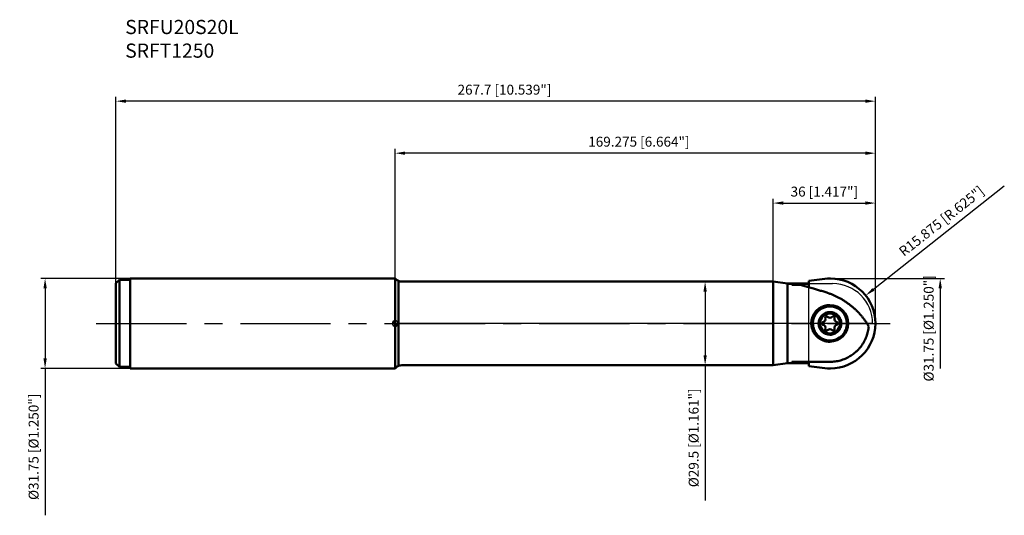
# Model space of a CAD drawing. Units: millimetres. Extents: x -132 to 215, y -68 to 107.
import ezdxf

# ---------------------------------------------------------------- set-up
doc = ezdxf.new("R2010")
doc.units = ezdxf.units.MM
doc.linetypes.add('CENTER', pattern=[50.8, 31.75, -6.35, 6.35, -6.35])
for name, color, linetype, lineweight in [('1', 4, 'Continuous', 50), ('2', 7, 'Continuous', 25), ('4', 2, 'CENTER', 25), ('cut', 1, 'Continuous', 25), ('nocut', 7, 'Continuous', 25), ('sk1', 4, 'Continuous', 50), ('sk2', 7, 'Continuous', 25), ('sk4', 2, 'CENTER', 25), ('sk6', 5, 'Continuous', 35)]:
    doc.layers.add(name, color=color, linetype=linetype, lineweight=lineweight)
doc.styles.add('simplex', font='txt.shx', dxfattribs={"height": 3.5})
doc.dimstyles.new('\\M+18352\\M+18373\\M+1815B - ISO-25', dxfattribs={"dimscale": 0, "dimtxt": 3.5, "dimasz": 3.5, "dimexe": 1.5, "dimexo": 0, "dimgap": 2.3, "dimtad": 1, "dimdsep": 46, "dimtxsty": 'simplex', "dimcen": 0.09, "dimclrd": 256, "dimclre": 256, "dimclrt": 256, "dimadec": 0, "dimazin": 0, "dimtfac": 1, "dimtofl": 0, "dimtmove": 0, "dimatfit": 3, "dimfxl": 1, "dimtolj": 1, "dimlwd": -1, "dimlwe": -1, "dimarcsym": 0})

# ---------------------------------------------------------------- blocks, each defined once
blk = doc.blocks.new('zero block')
h = blk.add_hatch(color=7)
h.paths.add_polyline_path([(0, 1, 0.414214), (-1, 0), (0, 0)])
h.paths.add_polyline_path([(1, 0), (0, 0), (0, -1, 0.414214)])
at = {"color": 7, "ltscale": 0.2}
for p, q in [((-1, 0), (1, 0)), ((0, -1), (0, 1))]:
    blk.add_line(p, q, dxfattribs=at)
for start, end in [(90, 180), (180, 270), (0, 90), (270, 0)]:
    blk.add_arc((0, 0), 1, start, end, dxfattribs=at)
blk = doc.blocks.new('*D8')
at = {"layer": '2'}
for p, q in [((90.1, 14.75), (110.76, 14.75)), ((109.26, 11.25), (109.26, -11.25)), ((90.1, -14.75), (110.76, -14.75)), ((109.26, -14.75), (109.26, -62.52))]:
    blk.add_line(p, q, dxfattribs=at)
for points in [[(108.68, 11.25), (109.84, 11.25), (109.26, 14.75)], [(108.68, -11.25), (109.84, -11.25), (109.26, -14.75)]]:
    blk.add_solid(points, dxfattribs=at)
at = {"layer": 'Defpoints', "color": 0}
for p in [(90.1, 14.75), (109.26, 14.75), (90.1, -14.75)]:
    blk.add_point(p, dxfattribs=at)
at = {"layer": '2', "insert": (105.21, -40.38), "char_height": 3.5, "attachment_point": 5, "rotation": 90, "style": 'simplex'}
blk.add_mtext('\\A1;%%C29.5 [%%C1.161"]', dxfattribs=at)
blk = doc.blocks.new('*D9')
at = {"layer": '2'}
for p, q in [((133.28, 14.18), (133.28, 43.97)), ((136.78, 42.47), (165.78, 42.47)), ((169.28, 0), (169.28, 43.97))]:
    blk.add_line(p, q, dxfattribs=at)
for points in [[(136.78, 43.06), (136.78, 41.89), (133.28, 42.47)], [(165.78, 43.06), (165.78, 41.89), (169.28, 42.47)]]:
    blk.add_solid(points, dxfattribs=at)
at = {"layer": 'Defpoints', "color": 0}
for p in [(169.28, 42.47), (133.28, 14.18), (169.28, 0)]:
    blk.add_point(p, dxfattribs=at)
at = {"layer": '2', "insert": (151.28, 46.52), "char_height": 3.5, "attachment_point": 5, "line_spacing_factor": 0.892857, "style": 'simplex'}
blk.add_mtext('\\A1;36 [1.417"]', dxfattribs=at)
blk = doc.blocks.new('*D5')
at = {"layer": 'Defpoints', "color": 0}
for p in [(-123.42, 15.88), (-93.43, 15.88), (-93.43, -15.87)]:
    blk.add_point(p, dxfattribs=at)
at = {"layer": 'sk2'}
for p, q in [((-93.43, 15.88), (-124.92, 15.88)), ((-123.42, 12.38), (-123.42, -12.37)), ((-93.43, -15.87), (-124.92, -15.87)), ((-123.42, -15.87), (-123.42, -67.72))]:
    blk.add_line(p, q, dxfattribs=at)
for points in [[(-124, 12.38), (-122.83, 12.38), (-123.42, 15.88)], [(-124, -12.37), (-122.83, -12.37), (-123.42, -15.87)]]:
    blk.add_solid(points, dxfattribs=at)
at = {"layer": 'sk2', "insert": (-127.47, -43.55), "char_height": 3.5, "attachment_point": 5, "rotation": 90, "line_spacing_factor": 0.892857, "style": 'simplex'}
blk.add_mtext('\\A1;%%c31.75 [%%C1.250"]', dxfattribs=at)
blk = doc.blocks.new('*D6')
at = {"layer": '2'}
for p, q in [((0, 15.88), (0, 61.58)), ((165.78, 60.08), (3.5, 60.08)), ((169.28, 0), (169.28, 61.58))]:
    blk.add_line(p, q, dxfattribs=at)
for points in [[(3.5, 60.66), (3.5, 59.49), (0, 60.08)], [(165.78, 60.66), (165.78, 59.49), (169.28, 60.08)]]:
    blk.add_solid(points, dxfattribs=at)
at = {"layer": 'Defpoints', "color": 0}
for p in [(0, 60.08), (0, 15.88), (169.28, 0)]:
    blk.add_point(p, dxfattribs=at)
at = {"layer": '2', "insert": (85.91, 64.13), "char_height": 3.5, "attachment_point": 5, "style": 'simplex'}
blk.add_mtext('\\A1;169.275 [6.664"]', dxfattribs=at)
blk = doc.blocks.new('*D7')
at = {"layer": 'Defpoints', "color": 0}
for p in [(-98.43, 78.44), (-98.43, 14.18), (169.28, 0.03)]:
    blk.add_point(p, dxfattribs=at)
at = {"layer": 'sk2'}
for p, q in [((-98.43, 14.18), (-98.43, 79.94)), ((169.28, 0.03), (169.28, 79.94)), ((165.78, 78.44), (-94.93, 78.44))]:
    blk.add_line(p, q, dxfattribs=at)
for points in [[(-94.93, 79.02), (-94.93, 77.85), (-98.43, 78.44)], [(165.78, 79.02), (165.78, 77.85), (169.28, 78.44)]]:
    blk.add_solid(points, dxfattribs=at)
at = {"layer": 'sk2', "insert": (38.52, 82.49), "char_height": 3.5, "attachment_point": 5, "style": 'simplex'}
blk.add_mtext('\\A1;267.7 [10.539"]', dxfattribs=at)
blk = doc.blocks.new('*D11')
at = {"layer": '2'}
for p, q in [((153.39, 15.88), (193.63, 15.88)), ((192.13, 12.38), (192.13, -15.87))]:
    blk.add_line(p, q, dxfattribs=at)
blk.add_solid([(191.55, 12.38), (192.72, 12.38), (192.13, 15.88)], dxfattribs=at)
at = {"layer": 'Defpoints', "color": 0}
for p in [(153.39, 15.88), (177.83, -15.87), (192.13, -15.87)]:
    blk.add_point(p, dxfattribs=at)
at = {"layer": '2', "insert": (188.08, -1.75), "char_height": 3.5, "attachment_point": 5, "rotation": 90, "style": 'simplex'}
blk.add_mtext('\\A1;%%C31.75 [%%c1.250"]', dxfattribs=at)
blk = doc.blocks.new('_None')
blk = doc.blocks.new('*D12')
at = {"layer": '2'}
for p, q in [((214.73, 48.48), (168.6, 12.01)), ((153.4, -0.09), (153.4, 0.09)), ((153.31, 0), (153.49, 0))]:
    blk.add_line(p, q, dxfattribs=at)
blk.add_solid([(168.24, 12.47), (168.96, 11.56), (165.85, 9.84)], dxfattribs=at)
at = {"layer": 'Defpoints', "color": 0}
for p in [(165.85, 9.84), (153.4, 0)]:
    blk.add_point(p, dxfattribs=at)
at = {"layer": '2', "insert": (192.56, 36.12), "char_height": 3.5, "attachment_point": 5, "rotation": 38.3236, "style": 'simplex'}
blk.add_mtext('\\A1;R15.875 [R.625"]', dxfattribs=at)

msp = doc.modelspace()

# ---------------------------------------------------------------- linework, layer by layer
at = {"layer": '1'}
for p, q in [((0, 15.875016), (0.246331, 15.628692)), ((0, -15.874984), (0, 15.875016)), ((1.125003, 14.88476313), (1.125003, -14.88473113)), ((2.36764947, 14.750016), (133.275, 14.750016)), ((133.275, 14.750016), (138.275005, 14.067)), ((133.275, -14.749984), (133.275, 14.750016)), ((138.275005, 14.067), (145.770969, 14.067)), ((138.275005, 14.005555), (145.775009, 14.005555)), ((138.275005, 14.005555), (138.275005, -14.066968)), ((140.566284, 13.993592), (145.775009, 13.993592)), ((145.775, 15.040016), (152.409, 15.875016)), ((145.775, 12.82165077), (145.775, 15.04)), ((152.409, 15.875016), (153.4, 15.875016)), ((139.775009, 13.798386), (139.775009, 13.586594)), ((139.775009, 13.798386), (141.869529, 13.798386)), ((139.775009, 13.586594), (142.849193, 13.586594)), ((142.404111, 13.586596), (141.869535, 13.798385)), ((152.156306, 10.859343), (153.275007, 10.473858)), ((153.120968, 6.449997), (153.272987, 6.449997)), ((146.870964, 0.000016), (147.270965, 0.000016)), ((159.370971, 0.000016), (159.270969, 0.000016)), ((153.120968, -6.449997), (153.272987, -6.449997)), ((139.775009, -13.586593), (139.775009, -13.798385)), ((139.775009, -13.586593), (145.770969, -13.586593)), ((139.775009, -13.798385), (145.770969, -13.798385)), ((145.770969, -13.561172), (147.447944, -13.561172)), ((145.775, -15.03999995), (145.775, -13.561172)), ((147.447944, -13.561172), (153.275009, -13.561172)), ((0.00000336, -15.87501895), (0.24633036, -15.62869295)), ((2.36764947, -14.749984), (133.27519606, -14.749984)), ((133.275, -14.749984), (138.275005, -14.066968)), ((138.275005, -14.066968), (145.770969, -14.066968)), ((145.775, -15.039984), (152.409, -15.874984)), ((152.409, -15.874984), (153.4, -15.874984))]:
    msp.add_line(p, q, dxfattribs=at)
for centre, radius, start, end in [((2.367649, 17.75), 3, 225.000046, 270.000009), ((153.4, 0.000016), 15.875, 0, 90), ((153.120968, -0.000015), 6.250004, 89.999922, 179.999947), ((153.270961, 0.000016), 6.000005, 89.999997, 179.999929), ((153.270969, 0.000016), 4.000003, 90.000045, 269.999955), ((153.270984, 0.000016), 3.49999, 90.000271, 180.000218), ((153.120968, -0.000015), 6.250004, 0.00005, 89.999936), ((153.270961, 0.000016), 6.000005, 0.000077, 89.999997), ((153.27095, 0.000016), 3.49999, 359.99995, 89.999755), ((153.270961, 0.000016), 6.450006, 270.017993, 89.981996), ((153.120968, 0.000016), 6.250004, 180.000053, 270.000009), ((153.270961, 0.000016), 6.000005, 180.000019, 270.000043), ((150.932045, 0.000016), 0.486577, 104.605059, 255.394934), ((150.517872, 1.589493), 1.156001, 284.604525, 15.395456), ((152.101505, 2.025559), 0.486577, 44.604996, 195.395004), ((153.270969, 3.179001), 1.156001, 224.60455, 315.395455), ((153.120968, 0.000016), 6.250004, 269.999996, 359.99995), ((153.270961, 0.000016), 6.000005, 270.000043, 0.000073), ((153.27095, -0.000015), 3.49999, 270.000269, 0.000374), ((153.4, 0.000016), 15.875, 269.9999999994, 359.9999999994), ((154.440429, 2.025559), 0.486577, 344.604977, 135.394995), ((156.024063, 1.589493), 1.156001, 164.604556, 255.395446), ((155.60989, 0.000016), 0.486577, 284.604976, 75.395007), ((153.270984, -0.000015), 3.49999, 179.999782, 269.999743), ((150.517872, -1.589492), 1.156001, 344.604554, 75.395472), ((152.101505, -2.025558), 0.486577, 164.604989, 315.395004), ((153.270969, -3.179001), 1.156001, 44.604545, 135.395453), ((154.440429, -2.025558), 0.486577, 224.604994, 15.395006), ((156.024063, -1.589492), 1.156001, 104.604554, 195.395448), ((2.367649, -17.750015), 3, 89.999991, 134.999954)]:
    msp.add_arc(centre, radius, start, end, dxfattribs=at)
for points, knots in [([(140.56626477, 13.99357637), (140.69595482, 13.98260428), (140.97223311, 13.95381991), (141.40648963, 13.88557362), (141.71085813, 13.83024196), (141.86951794, 13.79838595)], [0, 0, 0, 0, 0.390460084, 0.8329409189, 1.318419721, 1.318419721, 1.318419721, 1.318419721]), ([(142.84918561, 13.58657869), (143.10657611, 13.52629616), (143.63060679, 13.39964075), (144.43131107, 13.19210863), (145.14787846, 12.99764816), (145.59831355, 12.87160195), (145.77123012, 12.82271663)], [0, 0, 0, 0, 0.7930666275, 1.6172776659, 2.4814042743, 3.0204841108, 3.0204841108, 3.0204841108, 3.0204841108]), ([(145.77123012, 12.82271663), (145.8843364, 12.79074031), (146.28551811, 12.67656582), (146.98067111, 12.4744699), (148.03344956, 12.16049021), (149.27591866, 11.77944869), (150.70927986, 11.32750088), (151.67127906, 11.0174945), (152.1563107, 10.85934481)], [3.0204841108, 3.0204841108, 3.0204841108, 3.0204841108, 3.3731010598, 4.2718137534, 5.1922666251, 6.6688847968, 8.1705159464, 9.7010070973, 9.7010070973, 9.7010070973, 9.7010070973]), ([(153.27500882, 10.47386202), (153.43557269, 10.41541081), (153.75738586, 10.29439989), (154.23975064, 10.10105824), (154.72397387, 9.89489948), (155.21237746, 9.67454659), (155.70302548, 9.44038996), (156.1961008, 9.19194276), (156.68752925, 8.93087088), (157.17910295, 8.65613152), (157.66875266, 8.36838684), (158.15675724, 8.06735474), (158.63963118, 7.75488707), (159.12002613, 7.42927808), (159.59584538, 7.09161676), (160.06730178, 6.74156752), (160.5301053, 6.38219689), (160.97850065, 6.01855478), (161.41090133, 5.65259274), (161.82817883, 5.28480279), (162.23460545, 4.91169617), (162.6326128, 4.53149), (163.02026958, 4.14595145), (163.39782401, 3.75518643), (163.76154258, 3.36333863), (164.10314612, 2.98043704), (164.42210335, 2.60896026), (164.7529336, 2.20912775), (165.09782448, 1.77370051), (165.45026525, 1.30559113), (165.75089117, 0.88510362), (166.00406901, 0.51342773), (166.22074706, 0.18141181), (166.42389359, -0.14508113), (166.61227454, -0.46473908), (166.77878037, -0.7645965), (166.87922649, -0.95988089), (166.92572369, -1.05345121)], [0, 0, 0, 0, 0.5126165464, 1.0313464638, 1.5588959013, 2.0913438626, 2.6386586576, 3.1897454476, 3.7476109556, 4.3079443821, 4.8790362644, 5.4512922726, 6.0279634192, 6.604367545, 7.1921969199, 7.7781900475, 8.365835939, 8.949905291, 9.5100074866, 10.0651565307, 10.618477823, 11.1650455633, 11.7163203552, 12.2585673274, 12.7950305411, 13.3201226947, 13.7978698457, 14.26381123, 14.8769085832, 15.4641019135, 16.0214989385, 16.427437464, 16.8131578215, 17.2108131525, 17.5809302864, 17.926163276, 18.2396222968, 18.2396222968, 18.2396222968, 18.2396222968]), ([(153.12097134, 6.44999727), (152.97798272, 6.4499868), (152.69257097, 6.44053273), (152.26624328, 6.39787094), (151.88042239, 6.33329485), (151.53261382, 6.25412573), (151.22665824, 6.16830757), (150.92377812, 6.06698342), (150.61750933, 5.94755206), (150.30175017, 5.80495202), (149.98346336, 5.63937243), (149.67329971, 5.45515553), (149.37636472, 5.25575589), (149.09221491, 5.0412221), (148.81912397, 4.81033289), (148.55819337, 4.56368776), (148.31032685, 4.30154183), (148.07841406, 4.0271665), (147.8618785, 3.73999902), (147.66255501, 3.4424987), (147.47964582, 3.13380996), (147.31516726, 2.81740397), (147.15824413, 2.4697742), (147.01515757, 2.09337002), (146.89062617, 1.68673215), (146.77714951, 1.20547991), (146.69251722, 0.6436847), (146.66386503, 0.07402223), (146.68027708, -0.42549624), (146.72262154, -0.85108664), (146.78686954, -1.23617123), (146.86544626, -1.58273562), (146.95112258, -1.88923944), (147.05240368, -2.19296994), (147.18612385, -2.53624843), (147.36170074, -2.91649361), (147.58888845, -3.32752645), (147.79451701, -3.64284584), (147.96003374, -3.87022249), (148.07237422, -4.01564738), (148.18814159, -4.15703728), (148.30644773, -4.2934476), (148.43096718, -4.42917102), (148.5757913, -4.57832175), (148.73770663, -4.73378717), (148.91271743, -4.88977719), (149.08648441, -5.0341314), (149.26881105, -5.17509981), (149.45895028, -5.31136304), (149.66644981, -5.44891589), (149.89006953, -5.58468914), (150.13260203, -5.71821819), (150.37883001, -5.84023983), (150.67602028, -5.97205875), (151.02477958, -6.10481466), (151.43124063, -6.22955207), (151.91399847, -6.34362772), (152.47794691, -6.42863549), (152.90619708, -6.44994333), (153.12096753, -6.44999662)], [0, 0, 0, 0, 0.428965881, 0.8559538303, 1.2844910529, 1.6016135607, 1.9256688526, 2.2373682836, 2.5593840354, 2.9114563555, 3.2762464229, 3.6351459958, 3.9931362326, 4.3487197283, 4.7027270096, 5.0654462979, 5.4253066102, 5.784489584, 6.1426595602, 6.5037222208, 6.8582291911, 7.2185522987, 7.5729657202, 8.001898736, 8.4256863354, 8.8478745428, 9.4842754997, 10.1272082324, 10.556058804, 10.9826235709, 11.4093394768, 11.7263925119, 12.0483020815, 12.3636962786, 12.6865215459, 13.1530873869, 13.6190029087, 14.0942775082, 14.2812739561, 14.4626385456, 14.6454876478, 14.8294162785, 15.0042620577, 15.1979910611, 15.4530095547, 15.6774793892, 15.9011720021, 16.1305880264, 16.3687358159, 16.6027835977, 16.8772837819, 17.1533233591, 17.4331202297, 17.7014260895, 18.1284128194, 18.5517671312, 18.9760216097, 19.6155701722, 20.259881536, 20.259881536, 20.259881536, 20.259881536]), ([(157.27096905, 0.00001558), (157.26364988, 0.52020395), (157.0662196, 1.57240614), (156.17168732, 2.90072196), (154.84336301, 3.79522826), (153.7911589, 3.99269597), (153.27096905, 4.00001558)], [0, 0, 0, 0, 1.5607195676, 3.1214219225, 4.6821485993, 6.2428726322, 6.2428726322, 6.2428726322, 6.2428726322]), ([(153.27096905, -4.00001493), (153.7911589, -3.99269532), (154.84336315, -3.79522762), (156.17168683, -2.90072126), (157.06622714, -1.57239717), (157.26364973, -0.52018276), (157.27096905, 0.00001558)], [0, 0, 0, 0, 1.5607240328, 3.1214507097, 4.6821530645, 6.2429025634, 6.2429025634, 6.2429025634, 6.2429025634]), ([(153.27500882, -13.56117216), (153.58294384, -13.56098438), (154.20006349, -13.53991882), (155.12216904, -13.44543569), (156.03701232, -13.28967092), (156.93841907, -13.07353183), (157.82189975, -12.79753691), (158.68421346, -12.46118542), (159.52314986, -12.06690123), (160.33484167, -11.61704655), (161.1138948, -11.11470675), (161.85611018, -10.56181439), (162.55831618, -9.95902283), (163.21916104, -9.30929793), (163.83592259, -8.61618161), (164.40438611, -7.88427965), (164.92115436, -7.11712535), (165.38337053, -6.31634702), (165.79089299, -5.48526229), (166.14210773, -4.62774279), (166.43454476, -3.74957269), (166.66470391, -2.85863787), (166.83184754, -1.95895017), (166.90162471, -1.35547162), (166.92617764, -1.05299345)], [0, 0, 0, 0, 0.9238052356, 1.8507652737, 2.7787990035, 3.7057615902, 4.629571175, 5.553385808, 6.4803603661, 7.4084111864, 8.3353731795, 9.259193165, 10.1827729546, 11.1095365693, 12.0373585551, 12.9640970086, 13.8876550952, 14.8100938856, 15.735726748, 16.6624353666, 17.5879744716, 18.5103500062, 19.4207485291, 20.3311676701, 20.3311676701, 20.3311676701, 20.3311676701])]:
    msp.add_open_spline(points, degree=3, knots=knots, dxfattribs=at)
at = {"layer": '4'}
msp.add_line((0, 0.000016), (174.52601626, 0.000016), dxfattribs=at)
at = {"layer": 'cut'}
for p, q in [((145.775, 15.04), (152.409, 15.875)), ((145.775, -15.04001595), (145.775, 15.039984)), ((152.409, 15.875), (153.4, 15.875)), ((145.775, -15.04), (152.409, -15.875)), ((152.409, -15.875), (153.4, -15.875))]:
    msp.add_line(p, q, dxfattribs=at)
for start, end in [(359.9999999953, 89.9999999953), (269.9999999994, 359.9999999994)]:
    msp.add_arc((153.4, 0), 15.875, start, end, dxfattribs=at)
at = {"layer": 'nocut'}
for p, q in [((0, 0.000016), (0, 15.875016)), ((0, 15.875016), (0.246331, 15.628692)), ((2.36764947, 14.750016), (133.275, 14.750016)), ((133.275, 14.750016), (138.275005, 14.067)), ((138.275005, 14.067), (154.218, 14.067)), ((168.285, 0), (0, 0))]:
    msp.add_line(p, q, dxfattribs=at)
for centre, radius, start, end in [((2.367649, 17.75), 3, 225.000046, 270.000009), ((154.218, 0), 14.067, 0, 90)]:
    msp.add_arc(centre, radius, start, end, dxfattribs=at)
at = {"layer": 'sk1'}
for p, q in [((-98.425, 14.175003), (-97.225011, 15.374993)), ((-98.425, -14.175003), (-98.425, 14.175003)), ((-97.224987, 15.375), (-93.425, 15.375)), ((-97.224987, 15.375), (-97.224987, -15.374984)), ((-93.425, 15.875016), (0, 15.875016)), ((-93.425, -15.874984), (-93.425, 15.875016)), ((-98.425008, -14.175006), (-97.225009, -15.375006)), ((-93.425, -15.374984), (-97.224987, -15.374984)), ((-93.425, -15.874984), (0.00003831, -15.874984))]:
    msp.add_line(p, q, dxfattribs=at)
at = {"layer": 'sk4'}
msp.add_line((-105.35871376, 0.000016), (0, 0.000016), dxfattribs=at)

# ---------------------------------------------------------------- block references
msp.add_blockref('zero block', (0, 0))

# ---------------------------------------------------------------- texts
at = {"layer": 'sk6', "insert": (-95.17157414, 107.1078542), "char_height": 5, "attachment_point": 1, "style": 'simplex'}
msp.add_mtext_dynamic_manual_height_columns('SRFU20S20L\\PSRFT1250', width=59.0434159005, gutter_width=17.5, heights=[0], dxfattribs=at).dxf.set("width", 70.0371254103)

# ---------------------------------------------------------------- dimensions: what is measured, and where the dimension line sits
at = {"layer": '2'}
for base, p1, p2, picture, middle in [((0, 60.0769062122), (169.275, 0), (0, 15.875016), '*D6', (85.9116394363, 60.0769062122)), ((169.275, 42.4726435272), (133.275, 14.175003), (169.275, 0), '*D9', (151.2750025, 42.4726435272))]:
    dim = msp.add_linear_dim(base=base, p1=p1, p2=p2, angle=180, dimstyle='\\M+18352\\M+18373\\M+1815B - ISO-25', override={"dimscale": 1, "dimdec": 8}, dxfattribs=at)
    dim.commit()
    dim.dimension.update_dxf_attribs({"geometry": picture, "text_midpoint": middle, "dimtype": 160})
dim = msp.add_radius_dim(center=(153.4, 0), mpoint=(165.8542732144, 9.8441202604), dimstyle='\\M+18352\\M+18373\\M+1815B - ISO-25', override={"dimscale": 1, "dimdec": 8}, dxfattribs=at)
dim.commit()
dim.dimension.update_dxf_attribs({"geometry": '*D12', "text_midpoint": (195.0762663945, 32.941800082), "dimtype": 164})
for base, p1, p2, override, picture, middle in [((109.2612150476, 14.750016), (90.0966367206, -14.749984), (90.0966367206, 14.750016), {"dimscale": 1, "dimdec": 8}, '*D8', (109.2612150476, -40.3833173333)), ((192.1349071153, -15.874984), (153.385714342, 15.875016), (177.830837, -15.874984), {"dimscale": 1, "dimdec": 8, "dimblk2": 'None', "dimsah": 1, "dimse2": 1}, '*D11', (192.1349071153, -1.749984))]:
    dim = msp.add_linear_dim(base=base, p1=p1, p2=p2, angle=270, text='%%C<>', dimstyle='\\M+18352\\M+18373\\M+1815B - ISO-25', override=override, dxfattribs=at)
    dim.commit()
    dim.dimension.update_dxf_attribs({"geometry": picture, "text_midpoint": middle, "dimtype": 160})
at = {"layer": 'sk2'}
dim = msp.add_linear_dim(base=(-98.425, 78.4374718159), p1=(169.275, 0.0315407186), p2=(-98.425, 14.175003), angle=180, dimstyle='\\M+18352\\M+18373\\M+1815B - ISO-25', override={"dimscale": 1, "dimdec": 8}, dxfattribs=at)
dim.commit()
dim.dimension.update_dxf_attribs({"geometry": '*D7', "text_midpoint": (38.5239736251, 78.4374718159), "dimtype": 160})
dim = msp.add_linear_dim(base=(-123.4169633333, 15.875016), p1=(-93.425, -15.874984), p2=(-93.425, 15.875016), angle=270, text='%%c<>', dimstyle='\\M+18352\\M+18373\\M+1815B - ISO-25', override={"dimscale": 1, "dimdec": 8}, dxfattribs=at)
dim.commit()
dim.dimension.update_dxf_attribs({"geometry": '*D5', "text_midpoint": (-123.4169633333, -43.549984), "dimtype": 160})

doc.saveas('drawing.dxf')
